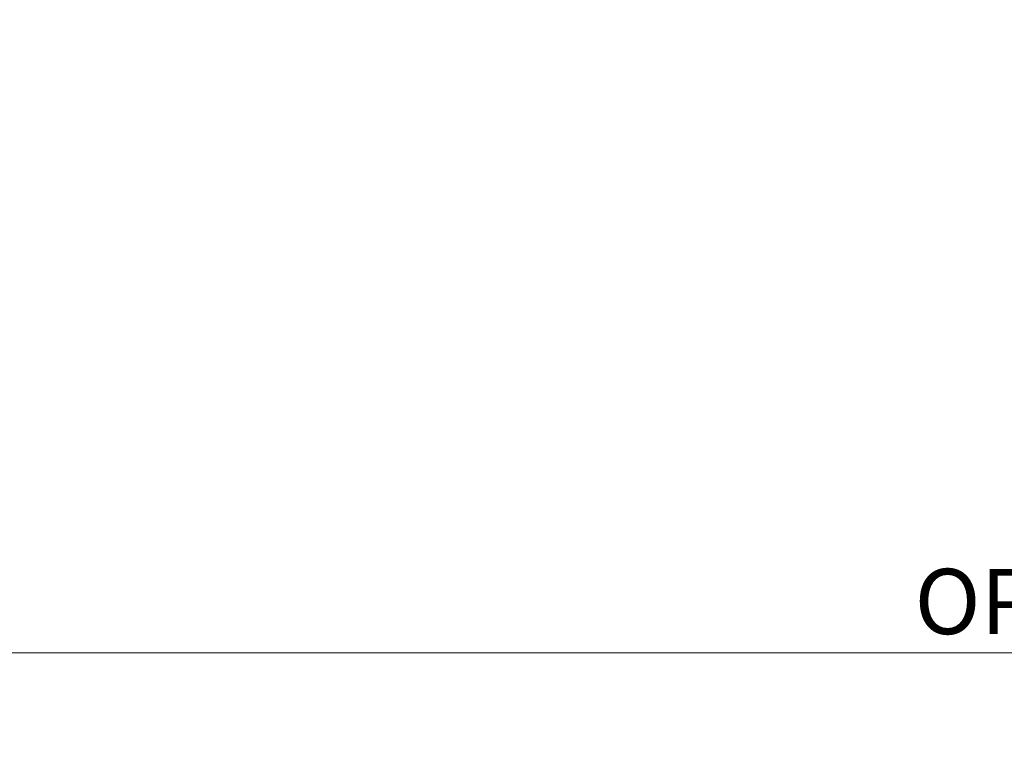
# Model space of a CAD drawing. Units: millimetres. Extents: x 16 to 837, y 4 to 585.
# Drawn here: x 273 to 326, y 150 to 190 of the extents above; entities that cross this region are included whole.
import ezdxf

# ---------------------------------------------------------------- set-up
doc = ezdxf.new("R2010")
doc.units = ezdxf.units.MM
doc.styles.add('SLDTEXTSTYLE0', font='TXT', dxfattribs={"width": 0.75})
doc.dimstyles.new('SLDDIMSTYLE1', dxfattribs={"dimtxt": 3.5, "dimasz": 3.556, "dimexe": 0, "dimexo": 0.0625, "dimgap": 0.875, "dimtad": 1, "dimlfac": 20, "dimrnd": 1e-09, "dimzin": 12, "dimdsep": 46, "dimtxsty": 'SLDTEXTSTYLE0', "dimblk1": 'CLOSED', "dimblk2": 'CLOSED', "dimsah": 1, "dimcen": 0.09, "dimadec": 0, "dimazin": 3, "dimtfac": 1, "dimtofl": 0, "dimtmove": 0, "dimatfit": 3, "dimldrblk": 'CLOSED', "dimfxl": 1, "dimfrac": 2, "dimtolj": 1, "dimtzin": 12, "dimarcsym": 0})

# ---------------------------------------------------------------- blocks, each defined once
blk = doc.blocks.new('_Closed')
at = {"color": 0, "linetype": 'ByBlock', "lineweight": -2}
for p, q in [((-1, 0.166667), (0, 0)), ((-1, 0.166667), (-1, -0.166667)), ((0, 0), (-1, -0.166667)), ((0, 0), (-1, 0))]:
    blk.add_line(p, q, dxfattribs=at)
blk = doc.blocks.new('_D')
at = {"color": 7, "linetype": 'Continuous', "lineweight": 0}
for p, q in [((244.568, 188.635), (244.568, 154.635)), ((436.268, 188.635), (436.268, 154.635)), ((244.568, 155.635), (436.268, 155.635))]:
    blk.add_line(p, q, dxfattribs=at)
at = {"color": 7, "linetype": 'Continuous', "lineweight": 18, "xscale": 3.556, "yscale": 3.556, "rotation": 180.0000000000004}
blk.add_blockref('_Closed', (244.568, 155.635, 11.554), dxfattribs=at)
at = {"color": 7, "linetype": 'Continuous', "lineweight": 18, "xscale": 3.556, "yscale": 3.556}
blk.add_blockref('_Closed', (436.268, 155.635, 11.554), dxfattribs=at)
at = {"color": 7, "linetype": 'Continuous', "lineweight": 18, "insert": (321.425, 160.147), "char_height": 3.5, "attachment_point": 1, "style": 'SLDTEXTSTYLE0'}
blk.add_mtext('OPENING WIDTH', dxfattribs=at)

msp = doc.modelspace()

# ---------------------------------------------------------------- dimensions: what is measured, and where the dimension line sits
at = {"color": 7, "linetype": 'Continuous', "lineweight": 18}
dim = msp.add_linear_dim(base=(436.2676201, 155.6350844), p1=(244.5676201, 189.6350844), p2=(436.2676201, 189.6350844), text='OPENING WIDTH', dimstyle='SLDDIMSTYLE1', dxfattribs=at)
dim.commit()
dim.dimension.update_dxf_attribs({"geometry": '_D', "text_midpoint": (339.8361543, 155.6350844), "dimtype": 160})

doc.saveas('drawing.dxf')
